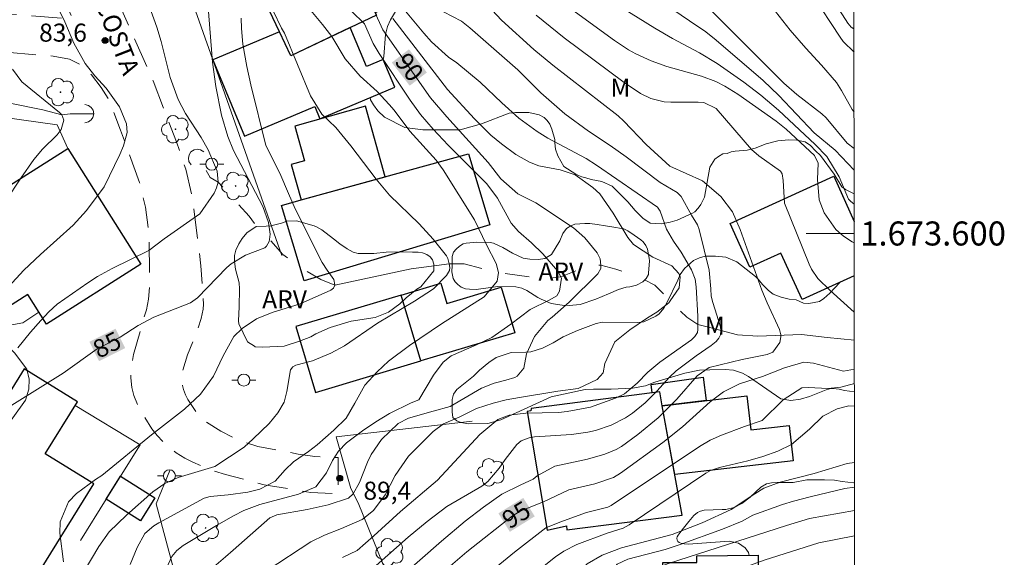
# Model space of a CAD drawing. Units: metres. Extents: x 286001 to 286517, y 1673238 to 1673803.
# Drawn here: x 286430 to 286512, y 1673573 to 1673618 of the extents above; entities that cross this region are included whole.
import ezdxf
from ezdxf.enums import TextEntityAlignment as Align

# ---------------------------------------------------------------- set-up
doc = ezdxf.new("R2010")
doc.units = ezdxf.units.M
doc.header["$MEASUREMENT"] = 0
doc.linetypes.add('HIDDEN', pattern=[0.375, 0.25, -0.125])
doc.linetypes.add('Intermitente', pattern=[48, 15, -2, 2, -2, 2, -2, 2, -2, 2, -2, 15])
for name, color, linetype, lineweight in [('Articulacao', 7, 'Continuous', 18), ('Bueiro', 8, 'Continuous', 18), ('Cerca', 8, 'Cerca', 20), ('Edificacoes', 7, 'Continuous', 30), ('Malha_Coordenadas', 7, 'Continuous', 15), ('Muro_Grade', 8, 'Continuous', 20), ('Nao_Pavimentada_S_Mfio', 10, 'HIDDEN', 15), ('Poste', 7, 'Continuous', 9), ('Rio_Intermitente', 5, 'Intermitente', 9), ('Topon_Curvas_Mestras_Masc', 255, 'Continuous', 9), ('Topon_de_Vias', 7, 'Continuous', 9)]:
    doc.layers.add(name, color=color, linetype=linetype, lineweight=lineweight)
for name, color, linetype, lineweight, true_color in [('Arvores_Isoladas', 7, 'Continuous', 18, 0x00ff33), ('Curvas_Intermediarias', 7, 'Continuous', 9, 0x783c14), ('Curvas_Mestras', 7, 'Continuous', 20, 0x783c14), ('Pto_Cotado', 7, 'Continuous', 9, 0x783c14), ('Topon_Curvas_Mestras', 7, 'Continuous', 9, 0x783c14), ('Topon_Pto_Cotado', 7, 'Continuous', 9, 0x783c14), ('Topon_Vegetacao', 7, 'Continuous', 9, 0x00ff33), ('Vegetacao', 7, 'Orla8', 9, 0x00ff33)]:
    doc.layers.add(name, color=color, linetype=linetype, lineweight=lineweight, true_color=true_color)
doc.styles.add('Arial', font='arial.ttf', dxfattribs={"height": 1.5})
doc.styles.get("Standard").update_dxf_attribs({"font": 'arial.ttf'})
doc.linetypes.add('Cerca', pattern='A,10,0,["X",Standard,S=1,R=0,X=0,Y=-0.5],0.1', length=10.1)
doc.linetypes.add('Orla8', pattern='A,6,-0.5,["V",Standard,S=1,R=0,X=-0.5,Y=-1],-0.5,6,-0.5,["V",Standard,S=1,R=0,X=-0.5,Y=-1],-0.5', length=14)

# ---------------------------------------------------------------- blocks, each defined once
blk = doc.blocks.new('Cotas')
at = {"layer": 'Pto_Cotado'}
blk.add_hatch(color=256, dxfattribs=at).paths.add_polyline_path([(0, 0.24, 1), (0, -0.24, 1)])
at = {"layer": 'Pto_Cotado', "lineweight": -3}
blk.add_lwpolyline([(0, -0.24, -1), (0, 0.24, -1)], format="xyb", close=True, dxfattribs=at)
blk = doc.blocks.new('Arvore')
at = {"layer": 'Arvores_Isoladas'}
blk.add_lwpolyline([(-0.718, 0.493, 0.872324), (-0.722, -0.551, 0.862983), (0.284, -0.827, 0.900105), (0.89, 0.029, 0.863155), (0.262, 0.861, 0.882486)], format="xyb", close=True, dxfattribs=at)
blk.add_circle((0, 0), 0.0286, dxfattribs=at)
blk = doc.blocks.new('Poste')
at = {"layer": 'Poste'}
for points in [[(-0.5, 0), (-1, 0)], [(0.5, 0), (1, 0)]]:
    blk.add_lwpolyline(points, dxfattribs=at)
blk.add_lwpolyline([(0, 0.5, 1), (0, -0.5, 1)], format="xyb", close=True, dxfattribs=at)

msp = doc.modelspace()

# ---------------------------------------------------------------- linework, layer by layer
at = {"layer": 'Articulacao', "flags": 128}
msp.add_lwpolyline([(286017.273, 1673797.462), (286499.436, 1673798.063), (286500.115, 1673243.798), (286017.976, 1673243.197), (286017.273, 1673797.462)], close=True, dxfattribs=at)
at = {"layer": 'Bueiro', "flags": 128}
for points in [[(286435.674, 1673610.712), (286435.981, 1673610.648), (286436.207, 1673610.483), (286436.37, 1673610.242), (286436.422, 1673609.959), (286436.344, 1673609.638), (286436.208, 1673609.436), (286435.98, 1673609.279), (286435.67, 1673609.211)], [(286444.515, 1673605.717), (286444.341, 1673605.977), (286444.294, 1673606.253), (286444.346, 1673606.54), (286444.506, 1673606.778), (286444.786, 1673606.954), (286445.025, 1673607.003), (286445.297, 1673606.956), (286445.567, 1673606.788)]]:
    msp.add_lwpolyline(points, dxfattribs=at)
at = {"layer": 'Cerca', "flags": 128}
for points in [[(286473.796, 1673554.797), (286459.862, 1673567.833), (286461.792, 1673569.253), (286458.411, 1673577.607), (286457.811, 1673578.787), (286456.59, 1673583.089), (286467.905, 1673584.389)], [(286442.755, 1673580.288), (286441.624, 1673577.527), (286442.984, 1673572.45)]]:
    msp.add_lwpolyline(points, dxfattribs=at)
at = {"layer": 'Curvas_Intermediarias', "flags": 128}
for points, elevation in [([(286428.809, 1673626.176), (286430.76, 1673623.395), (286431.761, 1673621.804), (286433.281, 1673619.133), (286434.031, 1673617.592), (286434.772, 1673615.822), (286435.722, 1673614.141), (286436.502, 1673613.101), (286437.443, 1673612.07), (286438.563, 1673610.54), (286439.143, 1673609.129), (286439.193, 1673608.389), (286438.903, 1673607.278), (286438.593, 1673606.578), (286437.283, 1673603.877), (286435.822, 1673601.906), (286434.712, 1673600.686), (286432.001, 1673598.265), (286430.62, 1673596.954), (286429.33, 1673595.554)], 83), ([(286499.672, 1673605.252), (286498.107, 1673606.918), (286496.356, 1673608.359), (286493.405, 1673611.46), (286492.094, 1673612.71), (286488.183, 1673616.072), (286487.322, 1673616.752), (286485.982, 1673617.692), (286480.08, 1673621.724)], 98), ([(286442.471, 1673572.186), (286442.915, 1673573.155), (286443.345, 1673573.655), (286443.865, 1673574.055), (286446.646, 1673575.736), (286448.037, 1673576.536), (286448.897, 1673576.966), (286450.248, 1673577.467), (286453.459, 1673578.317), (286454.9, 1673578.947), (286455.79, 1673580.108), (286456.27, 1673581.118), (286456.79, 1673581.898), (286457.451, 1673582.599), (286458.791, 1673583.589), (286459.892, 1673584.349), (286461.022, 1673585.04), (286462.823, 1673585.92), (286463.473, 1673586.16), (286464.674, 1673588.211), (286465.494, 1673589.311), (286466.154, 1673589.841), (286468.265, 1673590.732), (286469.535, 1673591.352), (286471.116, 1673592.462), (286472.717, 1673593.683), (286474.317, 1673594.453), (286474.938, 1673594.823), (286475.158, 1673595.194), (286475.318, 1673596.274), (286475.268, 1673596.384), (286475.038, 1673596.874), (286473.777, 1673598.315), (286472.827, 1673599.225), (286471.766, 1673600.175), (286471.136, 1673600.846), (286470.006, 1673602.937), (286469.125, 1673604.137), (286465.904, 1673607.338), (286464.644, 1673608.669), (286463.593, 1673609.899), (286462.733, 1673611.08), (286460.152, 1673614.971), (286459.662, 1673615.792), (286458.941, 1673617.432), (286455.71, 1673620.614)], 89), ([(286499.676, 1673602.437), (286499.367, 1673602.676), (286499.207, 1673602.857), (286498.437, 1673604.697), (286497.406, 1673606.398), (286496.416, 1673607.388), (286493.385, 1673610.259), (286491.914, 1673611.49), (286490.504, 1673612.59), (286488.283, 1673614.141), (286486.822, 1673615.011), (286484.571, 1673616.202), (286483.101, 1673617.072), (286479.749, 1673619.143)], 97), ([(286499.66, 1673615.08), (286498.747, 1673615.972), (286498.497, 1673616.312), (286496.196, 1673619.843)], 101), ([(286441.064, 1673618.833), (286441.664, 1673617.162), (286442.025, 1673615.972), (286442.775, 1673612.981), (286443.455, 1673611.14), (286444.055, 1673609.969), (286445.356, 1673607.969), (286445.936, 1673606.968), (286446.686, 1673605.187), (286446.766, 1673604.267), (286446.636, 1673603.787), (286446.426, 1673603.347), (286445.236, 1673601.646), (286442.285, 1673599.545), (286440.994, 1673598.575), (286437.963, 1673597.084), (286436.732, 1673596.414), (286435.942, 1673595.904), (286433.391, 1673594.123), (286432.691, 1673593.473), (286432.031, 1673592.773), (286431.17, 1673591.802), (286430.11, 1673590.502)], 84), ([(286435.532, 1673571.784), (286436.833, 1673573.985), (286437.713, 1673575.186), (286439.133, 1673576.576), (286441.334, 1673578.527), (286442.345, 1673579.227), (286443.455, 1673579.707), (286446.506, 1673580.618), (286448.927, 1673582.228), (286449.688, 1673582.919), (286451.008, 1673584.209), (286451.748, 1673585.09), (286452.259, 1673585.98), (286452.489, 1673586.85), (286452.779, 1673588.651), (286452.969, 1673588.901), (286453.239, 1673589.051), (286454.63, 1673589.421), (286456.15, 1673590.041), (286457.291, 1673590.672), (286460.032, 1673592.532), (286463.093, 1673594.383), (286464.674, 1673595.404), (286465.774, 1673596.494), (286466.024, 1673596.924), (286466.054, 1673597.164), (286465.984, 1673597.464), (286465.884, 1673597.925), (286465.754, 1673598.155), (286464.654, 1673599.525), (286463.503, 1673600.816), (286461.012, 1673603.197), (286459.912, 1673604.517), (286457.811, 1673607.288), (286456.56, 1673608.799), (286455.4, 1673609.919), (286454.439, 1673611.44), (286452.299, 1673616.662), (286452.049, 1673617.082), (286451.338, 1673618.513)], 87), ([(286454.199, 1673618.883), (286455.46, 1673617.372), (286456.22, 1673616.382), (286457.341, 1673614.521), (286458.591, 1673613.091), (286460.002, 1673611.8), (286460.992, 1673610.73), (286461.402, 1673610.249), (286462.723, 1673608.499), (286464.904, 1673606.108), (286465.484, 1673605.288), (286468.095, 1673601.136), (286469.085, 1673599.055), (286469.906, 1673597.514), (286470.076, 1673596.764), (286469.966, 1673596.044), (286468.885, 1673594.723), (286465.344, 1673592.502), (286462.693, 1673590.682), (286460.952, 1673589.391), (286459.992, 1673588.511), (286458.961, 1673587.39), (286458.151, 1673585.89), (286457.421, 1673584.659), (286456.39, 1673583.649), (286455, 1673582.418), (286454.299, 1673581.868), (286453.029, 1673581.008), (286452.349, 1673580.358), (286451.518, 1673579.417), (286450.248, 1673578.737), (286449.227, 1673578.497), (286447.617, 1673578.267), (286446.116, 1673578.147), (286445.606, 1673578.007), (286441.834, 1673575.946), (286441.424, 1673575.686), (286440.664, 1673575.046), (286440.044, 1673573.905), (286439.444, 1673572.485)], 88), ([(286462.203, 1673618.643), (286463.883, 1673616.642), (286464.513, 1673615.932), (286465.924, 1673614.661), (286466.624, 1673614.191), (286468.555, 1673612.58), (286470.376, 1673610.86), (286471.776, 1673609.589), (286473.297, 1673608.489), (286474.187, 1673607.929), (286477.379, 1673606.228), (286478.229, 1673605.688), (286483.311, 1673602.196), (286483.541, 1673601.846), (286484.051, 1673600.366), (286484.651, 1673599.375), (286485.292, 1673598.445), (286486.152, 1673596.974), (286486.452, 1673596.194), (286486.542, 1673595.554), (286486.672, 1673593.123), (286486.682, 1673592.432), (286486.682, 1673592.022), (286486.642, 1673591.762), (286486.432, 1673591.422), (286486.142, 1673591.152), (286483.511, 1673589.291), (286482.501, 1673588.461), (286481.62, 1673587.551), (286480.56, 1673586.67), (286479.809, 1673586.31), (286477.729, 1673585.57), (286475.788, 1673585.19), (286475.068, 1673585.12), (286472.377, 1673585.06), (286470.966, 1673584.889), (286470.046, 1673584.549), (286468.525, 1673583.289), (286465.004, 1673579.497), (286461.932, 1673576.886), (286459.732, 1673574.855), (286458.341, 1673573.655), (286457.111, 1673573.055)], 92), ([(286459.912, 1673572.405), (286462.573, 1673574.745), (286464.153, 1673576.066), (286465.794, 1673577.296), (286468.705, 1673578.987), (286469.215, 1673579.377), (286470.156, 1673580.478), (286470.656, 1673581.198), (286471.626, 1673582.448), (286471.966, 1673582.769), (286472.627, 1673583.019), (286473.097, 1673583.099), (286476.168, 1673583.299), (286477.509, 1673583.469), (286478.169, 1673583.629), (286479.459, 1673584.069), (286480.66, 1673584.679), (286481.23, 1673585.05), (286482.3, 1673585.91), (286483.261, 1673586.89), (286484.301, 1673588.051), (286484.861, 1673588.581), (286486.522, 1673589.821), (286487.783, 1673590.682), (286488.193, 1673591.022), (286488.413, 1673591.292), (286488.553, 1673591.572), (286488.583, 1673591.932), (286488.543, 1673592.232), (286487.913, 1673594.263), (286487.793, 1673594.793), (286487.763, 1673595.394), (286487.603, 1673596.964), (286486.792, 1673600.336), (286486.652, 1673600.706), (286486.132, 1673601.536), (286485.282, 1673603.067), (286484.952, 1673603.417), (286483.531, 1673604.237), (286480.7, 1673606.378), (286479.389, 1673607.318), (286477.569, 1673608.519), (286475.598, 1673609.959), (286473.617, 1673611.68), (286471.696, 1673613.601), (286467.695, 1673617.102), (286467.014, 1673617.642), (286465.514, 1673618.433)], 93), ([(286469.165, 1673618.983), (286470.326, 1673617.732), (286473.017, 1673615.301), (286474.607, 1673613.991), (286480.03, 1673609.769), (286480.52, 1673609.329), (286482.361, 1673607.388), (286484.331, 1673605.608), (286487.062, 1673604.377), (286488.583, 1673603.087), (286489.543, 1673601.796), (286490.184, 1673600.326), (286491.984, 1673595.284), (286492.434, 1673594.243), (286493.465, 1673592.022), (286493.585, 1673591.582), (286493.595, 1673591.562), (286493.495, 1673590.942), (286492.905, 1673590.142), (286492.444, 1673589.951), (286490.354, 1673589.521), (286487.613, 1673588.871), (286486.622, 1673588.161), (286484.912, 1673586.23), (286483.381, 1673584.669), (286481.68, 1673583.279), (286480.31, 1673582.298), (286479.87, 1673582.048), (286478.939, 1673581.648), (286477.479, 1673581.238), (286474.768, 1673580.668), (286473.307, 1673579.847), (286472.967, 1673579.577), (286471.946, 1673579.117), (286470.376, 1673578.337), (286468.835, 1673577.256), (286467.325, 1673576.076), (286465.344, 1673574.425), (286461.952, 1673571.444)], 94), ([(286475.568, 1673619.063), (286479.739, 1673616.032), (286480.91, 1673615.271), (286481.52, 1673614.941), (286482.781, 1673614.351), (286484.081, 1673613.871), (286486.982, 1673613.071), (286488.173, 1673612.64), (286488.913, 1673612.25), (286489.984, 1673611.58), (286493.195, 1673609.349), (286494.025, 1673608.669), (286496.366, 1673606.478), (286496.686, 1673605.848), (286496.616, 1673604.497), (286496.756, 1673602.807), (286497.186, 1673601.726), (286498.137, 1673600.326), (286498.777, 1673599.785), (286499.497, 1673599.315), (286499.68, 1673599.225)], 96), ([(286499.67, 1673607.06), (286499.097, 1673607.518), (286497.336, 1673609.609), (286496.996, 1673609.939), (286494.905, 1673611.55), (286493.835, 1673612.5), (286487.312, 1673619.013)], 99), ([(286499.658, 1673617.006), (286499.427, 1673617.162), (286499.137, 1673617.482), (286498.217, 1673618.943)], 102), ([(286448.697, 1673617.913), (286448.707, 1673617.042), (286448.817, 1673615.752), (286449.147, 1673613.891), (286449.478, 1673612.37), (286450.748, 1673607.308), (286451.908, 1673605.027), (286452.609, 1673603.317), (286453.169, 1673602.046), (286455.43, 1673597.594), (286455.83, 1673596.954), (286456.4, 1673596.174), (286456.48, 1673595.734), (286456.47, 1673595.704), (286456.37, 1673595.454), (286456.15, 1673595.274), (286453.579, 1673594.143), (286451.268, 1673593.433), (286449.958, 1673592.893), (286448.777, 1673592.102), (286448.087, 1673591.442), (286447.177, 1673589.841), (286446.396, 1673588.131), (286445.306, 1673586.65), (286443.965, 1673585.39), (286441.214, 1673583.259), (286437.103, 1673579.887), (286436.562, 1673579.547), (286434.992, 1673578.377), (286434.332, 1673577.677), (286433.641, 1673576.036), (286433.611, 1673575.076), (286433.901, 1673572.715)], 86), ([(286450.848, 1673571.994), (286454.469, 1673574.355), (286455.61, 1673574.926), (286457.02, 1673575.466), (286458.751, 1673576.216), (286459.702, 1673576.956), (286460.652, 1673578.277), (286461.502, 1673579.877), (286462.593, 1673581.498), (286464.644, 1673583.539), (286465.514, 1673584.169), (286466.884, 1673584.759), (286468.255, 1673585.46), (286469.655, 1673585.89), (286470.736, 1673586.16), (286471.836, 1673586.37), (286475.028, 1673586.9), (286476.718, 1673587.11), (286478.289, 1673587.851), (286478.789, 1673588.411), (286478.939, 1673589.181), (286479.779, 1673590.992), (286481.01, 1673591.982), (286482.471, 1673592.983), (286483.261, 1673593.453), (286484.261, 1673594.223), (286484.381, 1673594.393), (286485.112, 1673595.474), (286485.202, 1673596.384), (286485.102, 1673596.664), (286484.501, 1673597.314), (286482.921, 1673598.025), (286481.32, 1673599.075), (286480.84, 1673599.675), (286479.639, 1673601.696), (286478.529, 1673603.307), (286477.949, 1673603.827), (286476.468, 1673604.877), (286475.228, 1673605.278), (286473.447, 1673605.628), (286472.657, 1673605.938), (286471.536, 1673606.568), (286470.336, 1673607.448), (286469.445, 1673608.179), (286468.085, 1673609.529), (286465.834, 1673611.97), (286461.292, 1673617.862)], 91), ([(286429.119, 1673602.727), (286430.35, 1673604.597), (286431.45, 1673606.138), (286432.171, 1673607.018), (286433.381, 1673608.209), (286433.721, 1673608.639), (286433.921, 1673609.419), (286433.761, 1673609.859), (286433.571, 1673610.069), (286430.43, 1673612.6), (286429.67, 1673613.671)], 82), ([(286499.694, 1673587.529), (286498.567, 1673587.21), (286497.476, 1673587.11), (286495.886, 1673587.2), (286495.326, 1673587.16), (286493.755, 1673586.18), (286492.034, 1673584.449), (286490.564, 1673583.959), (286488.633, 1673583.239), (286487.693, 1673582.819), (286486.802, 1673582.288), (286479.459, 1673577.376), (286479.179, 1673577.256), (286477.409, 1673576.796), (286475.188, 1673576.006), (286474.017, 1673575.536), (286471.416, 1673573.515), (286468.505, 1673571.134), (286467.295, 1673570.074), (286466.394, 1673569.203), (286465.934, 1673568.673), (286465.624, 1673568.243), (286460.369, 1673560.515)], 96), ([(286462.609, 1673558.124), (286463.373, 1673559.339), (286467.975, 1673566.372), (286471.626, 1673570.334), (286472.287, 1673570.994), (286473.337, 1673571.914), (286474.838, 1673573.105), (286475.528, 1673573.575), (286476.618, 1673574.145), (286479.139, 1673575.096), (286480.45, 1673575.496), (286480.95, 1673575.776), (286487.342, 1673580.078), (286487.723, 1673580.288), (286488.473, 1673580.538), (286490.834, 1673581.108), (286492.084, 1673581.458), (286493.315, 1673581.898), (286494.475, 1673582.459), (286495.946, 1673583.729), (286497.076, 1673584.799), (286498.267, 1673585.43), (286499.227, 1673585.66), (286499.696, 1673585.649)], 97), ([(286464.671, 1673555.924), (286465.734, 1673557.659), (286467.635, 1673560.54), (286468.705, 1673562.05), (286470.316, 1673564.221), (286471.816, 1673566.112), (286476.398, 1673571.604), (286477.459, 1673572.535), (286478.709, 1673573.265), (286480.31, 1673573.875), (286484.541, 1673574.986), (286487.042, 1673575.956), (286489.433, 1673577.046), (286491.404, 1673578.367), (286492.154, 1673578.817), (286493.515, 1673579.327), (286496.356, 1673580.038), (286499.097, 1673580.868), (286499.702, 1673580.964)], 98), ([(286466.755, 1673553.699), (286466.757, 1673553.702), (286467.755, 1673555.648), (286474.497, 1673564.892), (286475.678, 1673566.332), (286477.739, 1673568.703), (286478.349, 1673569.613), (286479.409, 1673571.784), (286479.97, 1673572.495), (286480.84, 1673572.925), (286483.941, 1673573.735), (286485.212, 1673574.155), (286488.723, 1673575.406), (286490.364, 1673576.086), (286491.254, 1673576.576), (286493.705, 1673577.477), (286494.625, 1673577.757), (286496.016, 1673578.107), (286498.897, 1673578.787), (286499.705, 1673578.896)], 99), ([(286470.327, 1673549.887), (286470.328, 1673549.89), (286470.376, 1673549.976), (286470.986, 1673550.806), (286477.529, 1673559.019), (286478.929, 1673560.84), (286479.809, 1673561.68), (286481.65, 1673562.941), (286481.98, 1673563.221), (286482.431, 1673563.801), (286483.071, 1673564.842), (286483.571, 1673565.512), (286484.631, 1673566.752), (286485.812, 1673568.403), (286488.193, 1673570.684), (286489.393, 1673571.614), (286490.744, 1673572.304), (286492.184, 1673572.845), (286496.726, 1673574.275), (286499.71, 1673574.877)], 101)]:
    msp.add_lwpolyline(points, dxfattribs=dict(at, elevation=elevation))
at = {"layer": 'Curvas_Mestras', "flags": 128}
for points, elevation in [([(286445.736, 1673621.284), (286446.306, 1673614.231), (286446.576, 1673612.22), (286447.037, 1673609.839), (286447.577, 1673608.059), (286448.037, 1673606.898), (286450.498, 1673602.256), (286450.958, 1673600.926), (286451.098, 1673599.955), (286451.038, 1673599.505), (286451.018, 1673599.325), (286450.788, 1673598.945), (286450.658, 1673598.805), (286449.037, 1673598.185), (286447.847, 1673597.474), (286447.497, 1673597.164), (286445.046, 1673594.643), (286444.476, 1673594.223), (286441.414, 1673593.033), (286440.124, 1673592.362), (286438.613, 1673591.382), (286436.712, 1673590.412), (286433.871, 1673588.401), (286428.099, 1673584.809)], 85), ([(286448.033, 1673573.681), (286451.078, 1673576.366), (286451.638, 1673576.596), (286454.169, 1673577.066), (286455.93, 1673577.437), (286457.611, 1673578.007), (286458.011, 1673578.347), (286458.531, 1673579.307), (286459.201, 1673580.978), (286459.511, 1673581.618), (286460.362, 1673582.879), (286461.752, 1673584.199), (286462.603, 1673584.639), (286464.644, 1673585.24), (286466.064, 1673585.61), (286468.675, 1673587.14), (286469.726, 1673587.561), (286470.696, 1673587.801), (286471.436, 1673588.031), (286471.636, 1673588.141), (286472.186, 1673588.801), (286472.417, 1673589.991), (286473.087, 1673591.442), (286474.207, 1673592.763), (286474.567, 1673593.043), (286475.968, 1673594.293), (286478.339, 1673596.644), (286478.609, 1673597.094), (286478.589, 1673597.374), (286478.549, 1673597.885), (286478.299, 1673598.395), (286477.258, 1673599.625), (286476.318, 1673600.466), (286473.207, 1673602.546), (286471.706, 1673603.307), (286470.296, 1673604.547), (286469.225, 1673605.888), (286465.794, 1673609.709), (286464.443, 1673611.29), (286460.482, 1673616.922), (286459.742, 1673618.513)], 90), ([(286493.135, 1673618.453), (286494.355, 1673616.892), (286495.656, 1673615.402), (286496.956, 1673614.001), (286498.197, 1673612.54), (286498.607, 1673611.9), (286499.507, 1673610.32), (286499.667, 1673610.095)], 100), ([(286499.687, 1673593.469), (286497.667, 1673595.264), (286496.656, 1673596.264), (286496.136, 1673597.024), (286495.926, 1673597.454), (286493.885, 1673602.526), (286493.765, 1673604.397), (286493.685, 1673604.957), (286493.545, 1673605.177), (286491.744, 1673606.448), (286491.144, 1673606.988), (286488.183, 1673610.38), (286487.162, 1673610.88), (286486.702, 1673610.92), (286484.431, 1673610.91), (286483.861, 1673610.94), (286482.771, 1673611.23), (286481.9, 1673611.64), (286480.53, 1673612.55), (286475.538, 1673616.272), (286473.227, 1673618.143)], 95), ([(286458.031, 1673563.011), (286458.701, 1673563.971), (286461.452, 1673567.643), (286463.523, 1673570.094), (286465.504, 1673571.884), (286467.465, 1673573.525), (286471.256, 1673576.526), (286471.956, 1673576.936), (286473.827, 1673577.677), (286475.938, 1673578.697), (286478.109, 1673579.177), (286479.669, 1673579.717), (286480.23, 1673580.068), (286483.771, 1673582.629), (286485.382, 1673583.939), (286487.703, 1673586), (286488.793, 1673586.84), (286490.134, 1673587.5), (286492.044, 1673588.111), (286493.885, 1673588.841), (286495.476, 1673589.311), (286496.286, 1673589.221), (286498.777, 1673588.551), (286499.693, 1673588.726)], 95), ([(286499.707, 1673576.983), (286495.956, 1673576.296), (286494.045, 1673575.716), (286484.241, 1673572.555), (286482.911, 1673572.064), (286481.68, 1673571.094), (286480.96, 1673569.954), (286480.23, 1673568.103), (286479.89, 1673567.373), (286478.819, 1673565.782), (286473.567, 1673558.679), (286470.026, 1673554.187), (286468.985, 1673552.737), (286468.648, 1673551.685), (286468.646, 1673551.681)], 100), ([(286445.623, 1673571.63), (286447.376, 1673573.11), (286448.033, 1673573.681)], 90)]:
    msp.add_lwpolyline(points, dxfattribs=dict(at, elevation=elevation))
at = {"layer": 'Edificacoes', "flags": 128}
for points in [[(286451.868, 1673616.76), (286449.313, 1673622.139), (286452.578, 1673623.69), (286452.195, 1673624.494), (286456.918, 1673626.738), (286461.129, 1673618.953), (286459.839, 1673618.341), (286459.928, 1673618.154), (286452.813, 1673614.773)], [(286451.868, 1673616.76), (286446.323, 1673614.424), (286448.961, 1673608.101), (286454.809, 1673610.564), (286455.239, 1673609.542), (286461.469, 1673612.166), (286460.497, 1673614.474), (286459.113, 1673613.891), (286457.753, 1673617.12), (286452.813, 1673614.773)], [(286460.67, 1673604.722), (286459.014, 1673610.585), (286453.149, 1673608.928), (286453.962, 1673606.05), (286452.847, 1673605.735), (286453.678, 1673602.79)], [(286434.254, 1673607.057), (286440.337, 1673597.437), (286432.482, 1673592.469), (286430.932, 1673594.92), (286428.228, 1673593.21), (286423.695, 1673600.38)], [(286453.678, 1673602.79), (286467.584, 1673606.633), (286469.37, 1673600.718), (286453.922, 1673596.054), (286452.026, 1673602.333)], [(286463.624, 1673589.401), (286461.987, 1673594.881), (286465.285, 1673595.867), (286465.791, 1673594.174), (286470.315, 1673595.525), (286471.446, 1673591.738)], [(286463.624, 1673589.401), (286461.987, 1673594.881), (286453.236, 1673592.267), (286454.873, 1673586.787)], [(286431.142, 1673570.661), (286436.417, 1673579.19), (286432.393, 1673581.68), (286435.07, 1673586.008), (286430.631, 1673588.753), (286422.678, 1673575.896)], [(286483.715, 1673585.683), (286483.505, 1673586.846), (286482.881, 1673586.765), (286482.786, 1673587.458), (286487.108, 1673588.046), (286487.371, 1673586.111)], [(286483.715, 1673585.683), (286483.505, 1673586.846), (286472.807, 1673585.459), (286472.78, 1673585.247), (286472.462, 1673585.2), (286474.146, 1673575.347), (286475.735, 1673575.69), (286475.784, 1673575.351), (286485.357, 1673576.582)], [(286483.715, 1673585.683), (286490.747, 1673586.506), (286491.079, 1673583.67), (286494.268, 1673584.043), (286494.612, 1673581.105), (286484.749, 1673579.951)], [(286437.461, 1673577.899), (286438.655, 1673579.811), (286441.51, 1673578.028), (286440.316, 1673576.116)], [(286491.752, 1673566.162), (286483.797, 1673566.105), (286483.75, 1673572.639), (286486.581, 1673572.66), (286486.577, 1673573.208), (286491.701, 1673573.244)]]:
    msp.add_lwpolyline(points, close=True, dxfattribs=at)
for points in [[(286495.339, 1673594.504), (286493.582, 1673598.366), (286491.001, 1673597.191), (286489.347, 1673600.825), (286497.974, 1673604.752), (286499.678, 1673601.01)], [(286499.683, 1673596.481), (286495.339, 1673594.504)]]:
    msp.add_lwpolyline(points, dxfattribs=at)
at = {"layer": 'Malha_Coordenadas', "flags": 128}
msp.add_lwpolyline([(286499.679, 1673600), (286495.679, 1673600)], dxfattribs=at)
at = {"layer": 'Muro_Grade', "flags": 128}
for points in [[(286444.545, 1673619.467), (286446.323, 1673614.424), (286452.057, 1673598.161)], [(286434.254, 1673607.057), (286433.374, 1673609.022), (286421.1, 1673610.761), (286418.06, 1673611.192)], [(286431.86, 1673593.452), (286430.513, 1673592.572), (286407.466, 1673588.395), (286400.523, 1673591.714)], [(286434.872, 1673585.688), (286440.286, 1673582.422), (286437.461, 1673577.899), (286435.314, 1673574.463)]]:
    msp.add_lwpolyline(points, dxfattribs=at)
at = {"layer": 'Nao_Pavimentada_S_Mfio', "ltscale": 10, "flags": 128}
msp.add_lwpolyline([(286372.943, 1673797.905), (286373.815, 1673795.159), (286374.874, 1673791.241), (286377.219, 1673781.748), (286378.123, 1673777.347), (286379.682, 1673768.522), (286381.23, 1673760.68), (286382.594, 1673753.726), (286384.219, 1673746.835), (286385.3, 1673743.532), (286386.401, 1673740.963), (286387.859, 1673738.519), (286392.223, 1673731.681), (286393.816, 1673728.839), (286396.403, 1673723.719), (286397.735, 1673720.972), (286400.899, 1673714.202), (286403.019, 1673709.663), (286405.282, 1673704.901), (286407.505, 1673699.955), (286411.277, 1673692.862), (286414.122, 1673687.984), (286415.342, 1673685.489), (286417.599, 1673680.212), (286420.565, 1673673.157), (286421.939, 1673669.712), (286423.337, 1673666.214), (286424.354, 1673663.515), (286425.506, 1673659.651), (286426.599, 1673655.279), (286427.667, 1673650.94), (286428.533, 1673646.309), (286429.247, 1673642.204), (286429.846, 1673640.025), (286430.97, 1673636.788), (286436.533, 1673623.645), (286441.362, 1673612.687), (286443.307, 1673607.612), (286444.082, 1673605.346), (286444.653, 1673602.925), (286445.34, 1673597.323), (286445.562, 1673594.132), (286445.522, 1673593.7), (286445.367, 1673592.931), (286444.847, 1673591.441), (286444.21, 1673589.918), (286443.828, 1673588.604), (286443.77, 1673588.224), (286443.76, 1673587.811), (286443.817, 1673587.363), (286443.89, 1673587.031), (286444.05, 1673586.59), (286444.25, 1673586.197), (286444.921, 1673585.201), (286445.15, 1673584.922), (286445.493, 1673584.565), (286445.805, 1673584.315), (286446.999, 1673583.566), (286448.232, 1673582.938), (286449.078, 1673582.604), (286450.069, 1673582.299), (286453.434, 1673581.655), (286454.808, 1673581.456), (286456.749, 1673581.364), (286456.758, 1673578.362), (286454.484, 1673578.47), (286450.602, 1673579.111), (286447.368, 1673579.964), (286446.27, 1673580.311), (286444.652, 1673580.984), (286444.008, 1673581.308), (286443.268, 1673581.76), (286442.507, 1673582.375), (286441.692, 1673583.213), (286441.247, 1673583.763), (286440.436, 1673585.079), (286440.082, 1673585.709), (286439.749, 1673586.541), (286439.598, 1673587.185), (286439.515, 1673588.002), (286439.512, 1673588.504), (286439.56, 1673589.048), (286439.721, 1673589.935), (286440.801, 1673593.659), (286440.964, 1673594.544), (286441.059, 1673595.534), (286441.041, 1673599.834), (286440.715, 1673602.19), (286440.233, 1673604.237), (286438.65, 1673608.589), (286437.683, 1673611.107), (286437.04, 1673612.148), (286436.241, 1673613.201), (286435.337, 1673614.024), (286434.415, 1673614.479), (286433.057, 1673614.746), (286421.7, 1673615.666), (286419.646, 1673615.612), (286418.265, 1673615.444), (286417.563, 1673615.287), (286416.89, 1673615.062), (286416.174, 1673614.74), (286413.953, 1673613.309), (286412.147, 1673615.952), (286414.689, 1673617.583), (286415.725, 1673618.049), (286416.706, 1673618.375), (286417.684, 1673618.594), (286419.396, 1673618.804), (286421.759, 1673618.868), (286434.662, 1673617.82), (286429.18, 1673630.517), (286425.765, 1673638.823), (286425.427, 1673640.044), (286424.744, 1673644.244), (286424.108, 1673647.459), (286423.397, 1673649.737), (286421.808, 1673653.994), (286421.592, 1673654.457), (286421.421, 1673654.724), (286421.199, 1673654.975), (286420.429, 1673655.625), (286419.722, 1673656.417), (286419.416, 1673656.83), (286419.266, 1673657.158), (286419.159, 1673657.736), (286419.209, 1673659.505), (286419.23, 1673662.746), (286419.181, 1673663.548), (286418.603, 1673666.303), (286417.912, 1673668.793), (286416.831, 1673671.719), (286413.937, 1673678.598), (286411.758, 1673683.65), (286411.17, 1673684.985), (286410.583, 1673686.054), (286407.63, 1673691.029), (286403.878, 1673698.261), (286401.724, 1673703.167), (286399.856, 1673708.031), (286397.731, 1673712.71), (286394.581, 1673719.452), (286393.309, 1673722.032), (286392.743, 1673723.114), (286392.089, 1673724.145), (286391.472, 1673724.964), (286389.168, 1673727.657), (286386.387, 1673731.319), (286383.862, 1673735.078), (286382.922, 1673736.648), (286381.307, 1673740.07), (286380.338, 1673742.698), (286378.81, 1673747.309), (286376.925, 1673755.558), (286376.372, 1673760.464), (286376.206, 1673763.559), (286375.855, 1673766.895), (286375.259, 1673770.539), (286373.798, 1673778.618), (286372.867, 1673782.671), (286370.458, 1673792.383), (286369.544, 1673795.307), (286368.952, 1673797.256), (286368.819, 1673797.9)], dxfattribs=at)
at = {"layer": 'Rio_Intermitente', "flags": 128}
for points in [[(286436.422, 1673609.959), (286434.452, 1673609.959), (286433.761, 1673609.859), (286432.201, 1673610.289), (286429.57, 1673610.8), (286427.489, 1673611.21), (286421.837, 1673612.69)], [(286499.69, 1673591.131), (286497.426, 1673591.362), (286495.306, 1673591.612), (286491.654, 1673591.462), (286489.974, 1673591.582), (286487.563, 1673592.212), (286486.682, 1673592.432), (286485.742, 1673593.033), (286484.381, 1673594.393), (286483.091, 1673595.704), (286481.7, 1673596.394), (286479.86, 1673597.034), (286478.589, 1673597.374), (286477.649, 1673597.334), (286475.268, 1673596.384), (286473.847, 1673596.234), (286470.076, 1673596.764), (286467.225, 1673597.464), (286465.984, 1673597.464), (286462.813, 1673597.074), (286456.47, 1673595.704), (286455.32, 1673596.174), (286453.639, 1673597.154), (286452.149, 1673598.265), (286451.038, 1673599.505), (286450.188, 1673600.296), (286449.337, 1673601.446), (286446.766, 1673604.267), (286446.096, 1673604.667), (286445.556, 1673605.618), (286444.506, 1673606.778)]]:
    msp.add_lwpolyline(points, dxfattribs=at)
at = {"layer": 'Topon_Curvas_Mestras_Masc'}
for points in [[(286461.216, 1673614.208, 90), (286462.705, 1673612.282, 90), (286462.644, 1673615.313, 90), (286464.134, 1673613.387, 90)], [(286461.216, 1673614.208, 90), (286462.705, 1673612.282, 90), (286462.644, 1673615.313, 90), (286464.134, 1673613.387, 90)], [(286436.866, 1673589.383, 85), (286439.045, 1673590.471, 85), (286436.059, 1673590.998, 85), (286438.237, 1673592.087, 85)], [(286436.866, 1673589.383, 85), (286439.045, 1673590.471, 85), (286436.059, 1673590.998, 85), (286438.237, 1673592.087, 85)], [(286471.035, 1673575.199, 95), (286473.104, 1673576.483, 95), (286470.083, 1673576.734, 95), (286472.152, 1673578.017, 95)], [(286471.035, 1673575.199, 95), (286473.104, 1673576.483, 95), (286470.083, 1673576.734, 95), (286472.152, 1673578.017, 95)]]:
    msp.add_solid(points, dxfattribs=at)
at = {"layer": 'Vegetacao', "flags": 128}
for points in [[(286460.497, 1673614.474), (286460.546, 1673614.709), (286460.701, 1673616.542), (286460.857, 1673617.221), (286461.095, 1673617.762), (286461.618, 1673618.587), (286461.975, 1673618.963), (286462.378, 1673619.266), (286463.973, 1673619.945), (286465.805, 1673620.405), (286471.416, 1673620.848), (286472.516, 1673621.132), (286472.837, 1673621.316), (286473.148, 1673621.618), (286473.358, 1673622.003), (286473.477, 1673622.48), (286473.413, 1673623.718), (286473.202, 1673624.112), (286472.303, 1673625.093), (286471.982, 1673625.505), (286471.835, 1673625.743), (286471.67, 1673626.137), (286471.551, 1673626.559), (286471.523, 1673626.934), (286471.513, 1673628.172), (286471.458, 1673628.557), (286471.284, 1673628.96), (286471.1, 1673629.18), (286470.272, 1673629.993), (286469.963, 1673630.263), (286469.431, 1673630.63), (286469.254, 1673630.774), (286469.07, 1673631.109), (286468.919, 1673631.561), (286468.964, 1673632.947), (286469.299, 1673633.322), (286469.64, 1673633.545), (286470.021, 1673633.545), (286470.401, 1673633.486), (286471.255, 1673632.767), (286471.483, 1673632.664), (286471.892, 1673632.394), (286472.374, 1673632.131), (286472.813, 1673632.08), (286473.273, 1673632.066), (286474.078, 1673631.949), (286474.459, 1673631.69), (286474.779, 1673631.167), (286474.873, 1673630.65), (286475.249, 1673629.993), (286479.297, 1673625.885), (286483.538, 1673622.361), (286484.432, 1673621.498)], [(286499.675, 1673603.304), (286498.965, 1673603.659), (286498.638, 1673603.877), (286498.022, 1673604.927), (286496.877, 1673606.494), (286496.457, 1673606.868), (286496.049, 1673607.309), (286495.586, 1673607.629), (286494.914, 1673607.772), (286494.241, 1673607.783), (286493.337, 1673607.694), (286492.367, 1673607.451), (286491.451, 1673607.086), (286490.779, 1673606.92), (286489.765, 1673606.843), (286489.446, 1673606.787), (286489.104, 1673606.655), (286488.762, 1673606.633), (286488.376, 1673606.412), (286488.09, 1673606.169), (286487.671, 1673605.519), (286487.231, 1673603.016), (286486.923, 1673602.41), (286486.692, 1673602.1), (286486.416, 1673601.813), (286486.217, 1673601.681), (286484.939, 1673601.107), (286484.366, 1673600.942), (286483.638, 1673600.809), (286482.712, 1673600.853), (286482.095, 1673601.271), (286481.444, 1673601.91), (286480.836, 1673602.638), (286479.547, 1673603.929), (286478.684, 1673604.313), (286477.786, 1673604.478), (286477.365, 1673604.624), (286477.035, 1673604.706), (286476.751, 1673604.807), (286476.522, 1673604.927), (286475.531, 1673605.577), (286475.035, 1673606.447), (286474.824, 1673607.015), (286474.769, 1673607.539), (286474.769, 1673607.823), (286474.521, 1673608.675), (286474.365, 1673609.078), (286474.145, 1673609.38), (286473.879, 1673609.637), (286473.484, 1673609.866), (286472.613, 1673610.05), (286471.514, 1673610.058), (286470.981, 1673610.012), (286468.671, 1673609.13), (286466.903, 1673608.607), (286463.786, 1673608.614), (286462.31, 1673608.806), (286460.613, 1673609.667), (286460.054, 1673610.199), (286459.705, 1673610.684), (286459.449, 1673611.124), (286459.422, 1673611.304)], [(286499.695, 1673586.827), (286498.865, 1673586.935), (286498.429, 1673587.052), (286498.179, 1673587.094), (286497.721, 1673587.107), (286497.341, 1673586.997), (286495.972, 1673586.45), (286495.209, 1673586.221), (286494.41, 1673586.105), (286493.578, 1673586.241), (286492.406, 1673587.058), (286490.892, 1673588.107), (286490.374, 1673588.392), (286489.625, 1673588.624), (286488.957, 1673588.691), (286487.663, 1673588.677), (286486.818, 1673588.636), (286485.591, 1673588.376), (286483.087, 1673587.648), (286482.322, 1673587.339), (286481.231, 1673587.135), (286479.46, 1673587.051), (286478.002, 1673587.05), (286477.293, 1673587.036), (286474.459, 1673586.422), (286470.277, 1673584.498), (286469.201, 1673584.211), (286467.592, 1673584.183), (286466.966, 1673584.278), (286466.625, 1673584.428), (286466.298, 1673584.715), (286466.23, 1673585.178), (286466.229, 1673586.186), (286466.351, 1673586.649), (286466.61, 1673587.017), (286468.013, 1673588.136), (286468.516, 1673588.626), (286469.293, 1673589.267), (286469.892, 1673589.691), (286471.145, 1673590.1), (286472.359, 1673590.128), (286472.767, 1673590.169), (286473.762, 1673590.469), (286474.648, 1673590.905), (286475.465, 1673591.396), (286476.664, 1673591.942), (286478.217, 1673592.515), (286478.734, 1673592.625), (286481.651, 1673592.613), (286482.169, 1673592.654), (286483.177, 1673593.117), (286483.463, 1673593.308), (286483.844, 1673593.799), (286484.104, 1673594.248), (286485.015, 1673596.13), (286485.192, 1673596.579), (286485.573, 1673597.097), (286486.308, 1673597.752), (286486.813, 1673597.984), (286487.276, 1673598.107), (286488.135, 1673598.121), (286489.007, 1673598.026), (286489.92, 1673597.632), (286491.46, 1673596.433), (286491.693, 1673596.215), (286492.061, 1673595.766), (286492.551, 1673595.248), (286492.947, 1673594.949), (286493.614, 1673594.703), (286494.255, 1673594.553), (286494.841, 1673594.472), (286495.454, 1673594.2), (286495.904, 1673594.173), (286496.79, 1673594.337), (286497.144, 1673594.596), (286497.648, 1673595.033), (286498.477, 1673595.932)], [(286416.37, 1673558.736), (286416.008, 1673559.164), (286412.471, 1673561.904), (286411.254, 1673563.011), (286410.284, 1673564.088), (286409.644, 1673565.035), (286409.225, 1673565.89), (286408.943, 1673566.843), (286408.909, 1673567.741), (286408.943, 1673568.431), (286409.247, 1673569.615), (286409.792, 1673570.941), (286410.342, 1673571.851), (286411.158, 1673572.935), (286412.487, 1673574.337), (286415.018, 1673578.15), (286415.477, 1673579.395), (286415.772, 1673582.532), (286415.551, 1673584.6), (286414.786, 1673586.867), (286413.926, 1673588.071), (286413.24, 1673588.797), (286412.302, 1673589.547), (286411.83, 1673589.819), (286410.255, 1673590.343), (286409.163, 1673590.581), (286408.726, 1673590.636), (286407.892, 1673590.632), (286406.687, 1673590.494), (286405.776, 1673590.254), (286405.068, 1673589.93), (286404.334, 1673589.267), (286402.661, 1673587.319), (286402.385, 1673587.156), (286401.777, 1673587.031), (286401.475, 1673587.088), (286401.172, 1673587.223), (286400.844, 1673587.443), (286400.185, 1673587.995), (286399.271, 1673589.363), (286398.673, 1673590.904), (286398.615, 1673592.159), (286398.701, 1673593.329), (286399.015, 1673594.812), (286399.785, 1673595.725), (286400.726, 1673596.296), (286401.753, 1673596.695), (286402.809, 1673596.752), (286404.149, 1673596.609), (286409.17, 1673592.788), (286411.281, 1673592.102), (286412.993, 1673591.846), (286415.76, 1673591.732), (286417.486, 1673591.873), (286420.142, 1673592.335), (286421.509, 1673592.738), (286422.863, 1673593.016), (286423.804, 1673592.988), (286425.711, 1673592.626), (286426.665, 1673592.404), (286427.427, 1673592.074), (286428.654, 1673591.247), (286429.823, 1673590.077), (286430.851, 1673588.709), (286431.04, 1673587.894), (286431.027, 1673587.051), (286430.754, 1673586.148), (286428.483, 1673583.004), (286423.508, 1673576.433), (286422.198, 1673573.943), (286421.272, 1673571.138), (286420.513, 1673568.679), (286420.281, 1673567.471), (286420.341, 1673566.777), (286420.442, 1673566.192), (286420.681, 1673565.649), (286420.946, 1673565.246), (286421.262, 1673564.905), (286421.741, 1673564.611), (286422.501, 1673564.346), (286422.989, 1673564.334), (286423.45, 1673564.441), (286423.751, 1673564.541), (286424.068, 1673564.745), (286424.405, 1673565.172), (286426.826, 1673569.135), (286427.872, 1673570.453), (286428.38, 1673570.862), (286428.88, 1673571.139), (286429.688, 1673571.401), (286430.817, 1673571.548), (286431.8, 1673571.481), (286432.525, 1673571.28), (286432.85, 1673571.069), (286433.089, 1673570.817), (286433.327, 1673570.513), (286433.479, 1673570.218), (286433.589, 1673569.953), (286433.64, 1673569.644), (286433.64, 1673568.99), (286433.41, 1673568.221), (286432.955, 1673567.283), (286431.851, 1673565.012), (286431.32, 1673563.791), (286431.15, 1673563.071), (286431.05, 1673562.221), (286431.04, 1673561.69), (286431.09, 1673560.99), (286431.24, 1673560.02), (286431.53, 1673559.139), (286432.401, 1673557.479), (286433.825, 1673556.124), (286434.922, 1673554.633), (286437.171, 1673552.962), (286438.798, 1673551.889), (286440.809, 1673551.834), (286442.571, 1673552.795), (286443.068, 1673554.727), (286443.021, 1673556.738), (286442.67, 1673558.783), (286442.646, 1673560.794), (286442.826, 1673562.873), (286444.271, 1673564.264), (286446.215, 1673564.445), (286447.628, 1673563.136), (286449.539, 1673559.77), (286452.297, 1673556.811), (286452.772, 1673554.936), (286452.514, 1673552.925), (286451.882, 1673550.947), (286451.906, 1673548.914), (286452.641, 1673546.959), (286454.404, 1673545.943), (286456.449, 1673546.498), (286458.165, 1673547.538), (286460.188, 1673547.393), (286460.765, 1673545.427), (286460.043, 1673543.483), (286459.197, 1673541.619), (286458.893, 1673539.619), (286458.939, 1673537.551), (286459.426, 1673535.552), (286459.969, 1673534.275), (286460.613, 1673533.135), (286462.523, 1673533.034), (286465.764, 1673535.126), (286467.831, 1673535.466), (286469.798, 1673534.958), (286471.086, 1673533.694), (286471.866, 1673532.271), (286471.856, 1673530.226), (286471.462, 1673528.214), (286470.457, 1673526.463), (286469.792, 1673524.496), (286469.793, 1673522.463), (286469.952, 1673520.554), (286470.789, 1673518.735), (286472.258, 1673517.391), (286474.156, 1673518.183), (286475.307, 1673519.924), (286475.576, 1673524.093), (286476.931, 1673525.664), (286478.569, 1673526.049), (286482.569, 1673526.48), (286484.569, 1673526.131), (286485.406, 1673524.516), (286484.367, 1673522.708), (286482.763, 1673521.408), (286482.538, 1673519.362), (286482.562, 1673517.374), (286483.636, 1673515.567), (286484.079, 1673511.376), (286483.956, 1673509.331), (286482.285, 1673508.03), (286481.31, 1673505.318), (286479.569, 1673504.818), (286478.979, 1673504.508), (286478.629, 1673504.088), (286478.329, 1673503.627), (286478.279, 1673503.477), (286478.149, 1673502.887), (286478.189, 1673502.187), (286478.609, 1673500.836), (286479.189, 1673499.676), (286480.28, 1673499.456), (286481.59, 1673499.666), (286482.601, 1673500.316), (286483.671, 1673500.376), (286485.392, 1673500.196), (286485.484, 1673500.169)], [(286490.934, 1673573.239), (286490.884, 1673573.472), (286490.612, 1673573.853), (286490.053, 1673574.262), (286489.276, 1673574.411), (286485.856, 1673574.164), (286485.527, 1673574.187), (286485.253, 1673574.242), (286485.113, 1673574.315), (286485.015, 1673574.394), (286484.959, 1673574.495), (286484.935, 1673574.656), (286484.957, 1673574.778), (286485.034, 1673574.919), (286485.372, 1673575.364), (286485.912, 1673576.044), (286486.328, 1673576.55), (286486.648, 1673576.793), (286486.89, 1673576.925), (286487.202, 1673577.009), (286488.693, 1673577.065), (286488.992, 1673577.066), (286489.693, 1673577.225), (286490.324, 1673577.538), (286491.01, 1673578.065), (286491.912, 1673578.898), (286492.37, 1673579.189), (286492.807, 1673579.266), (286493.278, 1673579.301), (286494.02, 1673579.287), (286494.611, 1673579.288), (286495.727, 1673579.517), (286497.205, 1673579.518), (286498.051, 1673579.49), (286498.668, 1673579.373), (286499.626, 1673579.283), (286499.704, 1673579.284)]]:
    msp.add_lwpolyline(points, dxfattribs=at)
for points in [[(286449.857, 1673590.566), (286449.79, 1673590.633), (286449.22, 1673590.99), (286448.477, 1673592.501), (286448.476, 1673592.74), (286448.53, 1673593.906), (286448.542, 1673595.404), (286448.516, 1673595.894), (286448.222, 1673597.047), (286448.143, 1673597.684), (286448.142, 1673598.174), (286448.248, 1673598.625), (286448.501, 1673599.141), (286448.765, 1673599.579), (286449.163, 1673600.044), (286449.931, 1673600.587), (286450.752, 1673600.614), (286451.164, 1673600.628), (286452.039, 1673600.867), (286452.476, 1673601.013), (286453.284, 1673601.04), (286454.743, 1673600.643), (286454.941, 1673600.564), (286455.405, 1673600.299), (286456.374, 1673599.556), (286456.904, 1673599.133), (286457.501, 1673598.735), (286457.991, 1673598.457), (286458.428, 1673598.338), (286459.211, 1673598.339), (286459.715, 1673598.339), (286460.735, 1673598.459), (286461.915, 1673598.486), (286462.949, 1673598.46), (286463.412, 1673598.434), (286463.758, 1673598.381), (286464.129, 1673598.262), (286464.394, 1673598.063), (286464.593, 1673597.798), (286464.699, 1673597.441), (286464.713, 1673596.883), (286463.626, 1673595.557), (286463.308, 1673595.359), (286462.407, 1673594.642), (286461.878, 1673594.151), (286460.949, 1673593.462), (286459.823, 1673593.01), (286457.848, 1673592.705), (286456.1, 1673592.187), (286454.906, 1673591.669), (286454.469, 1673591.417), (286453.528, 1673591.058), (286452.256, 1673590.621), (286450.479, 1673590.553)], [(286466.355, 1673598.447), (286466.563, 1673598.701), (286466.847, 1673598.958), (286467.149, 1673599.132), (286467.396, 1673599.205), (286468.285, 1673599.279), (286469.404, 1673599.261), (286469.67, 1673599.197), (286470.458, 1673598.822), (286471.246, 1673598.355), (286472.146, 1673597.943), (286472.695, 1673597.852), (286473.429, 1673597.843), (286473.934, 1673597.917), (286474.492, 1673598.265), (286475.197, 1673599.384), (286475.454, 1673599.999), (286475.738, 1673600.402), (286476.113, 1673600.65), (286476.444, 1673600.769), (286477.278, 1673600.843), (286477.699, 1673600.834), (286478.286, 1673600.742), (286479.002, 1673600.624), (286479.854, 1673600.487), (286480.156, 1673600.45), (286480.505, 1673600.377), (286480.835, 1673600.212), (286481.385, 1673599.873), (286481.936, 1673599.479), (286482.11, 1673599.314), (286482.348, 1673599.011), (286482.477, 1673598.709), (286482.633, 1673597.958), (286482.66, 1673597.738), (286482.56, 1673596.692), (286482.56, 1673596.591), (286482.386, 1673596.271), (286482.084, 1673595.977), (286481.562, 1673595.693), (286481.011, 1673595.555), (286480.718, 1673595.527), (286480.076, 1673595.344), (286479.243, 1673594.977), (286478.179, 1673594.526), (286476.896, 1673594.086), (286475.979, 1673594.021), (286475.393, 1673594.03), (286474.458, 1673594.167), (286473.641, 1673594.542), (286473.366, 1673594.689), (286472.449, 1673595.257), (286472.028, 1673595.459), (286471.533, 1673595.569), (286470.047, 1673595.595), (286468.223, 1673595.356), (286467.673, 1673595.365), (286467.352, 1673595.392), (286466.977, 1673595.539), (286466.702, 1673595.749), (286466.472, 1673595.987), (286466.307, 1673596.271), (286466.196, 1673596.803), (286466.224, 1673597.335), (286466.224, 1673597.849), (286466.224, 1673598.096)]]:
    msp.add_lwpolyline(points, close=True, dxfattribs=at)

# ---------------------------------------------------------------- block references
at = {"layer": 'Arvores_Isoladas'}
for p in [(286433.661, 1673611.75), (286443.224, 1673608.663), (286448.225, 1673603.947), (286469.477, 1673580.14), (286445.728, 1673575.519), (286461.066, 1673573.494)]:
    msp.add_blockref('Arvore', p, dxfattribs=at)
at = {"layer": 'Poste'}
for p in [(286446.236, 1673605.766), (286448.907, 1673587.81), (286442.714, 1673579.854)]:
    msp.add_blockref('Poste', p, dxfattribs=at)
at = {"layer": 'Pto_Cotado'}
for p in [(286437.363, 1673616.052, 83.64), (286456.88, 1673579.647, 89.42)]:
    msp.add_blockref('Cotas', p, dxfattribs=at)

# ---------------------------------------------------------------- texts
at = {"layer": 'Malha_Coordenadas', "style": 'Arial'}
msp.add_text('1.673.600', height=2, dxfattribs=at).set_placement((286500.179, 1673600), align=Align.MIDDLE_LEFT)
at = {"layer": 'Topon_Curvas_Mestras', "style": 'Arial'}
for s, rotation, p in [('90', 307.71183, (286461.393, 1673614.266, 90)), ('85', 26.55046, (286436.844, 1673589.568, 85)), ('95', 31.81134, (286470.996, 1673575.382, 95))]:
    msp.add_text(s, height=1.5, rotation=rotation, dxfattribs=at).set_placement(p)
at = {"layer": 'Topon_de_Vias', "style": 'Arial'}
msp.add_text('COSTA', height=1.5, rotation=291.2274, dxfattribs=at).set_placement((286436.534, 1673619.107))
at = {"layer": 'Topon_Pto_Cotado', "style": 'Arial'}
for s, p in [('83,6', (286431.875, 1673615.948, 83.64)), ('89,4', (286458.855, 1673577.865, 89.42))]:
    msp.add_text(s, height=1.5, dxfattribs=at).set_placement(p)
at = {"layer": 'Topon_Vegetacao', "style": 'Arial'}
for s, p in [('M', (286479.399, 1673611.382)), ('ARV', (286473.414, 1673596.086)), ('ARV', (286450.435, 1673593.777)), ('M', (286487.251, 1673591.585))]:
    msp.add_text(s, height=1.5, dxfattribs=at).set_placement(p)

doc.saveas('drawing.dxf')
